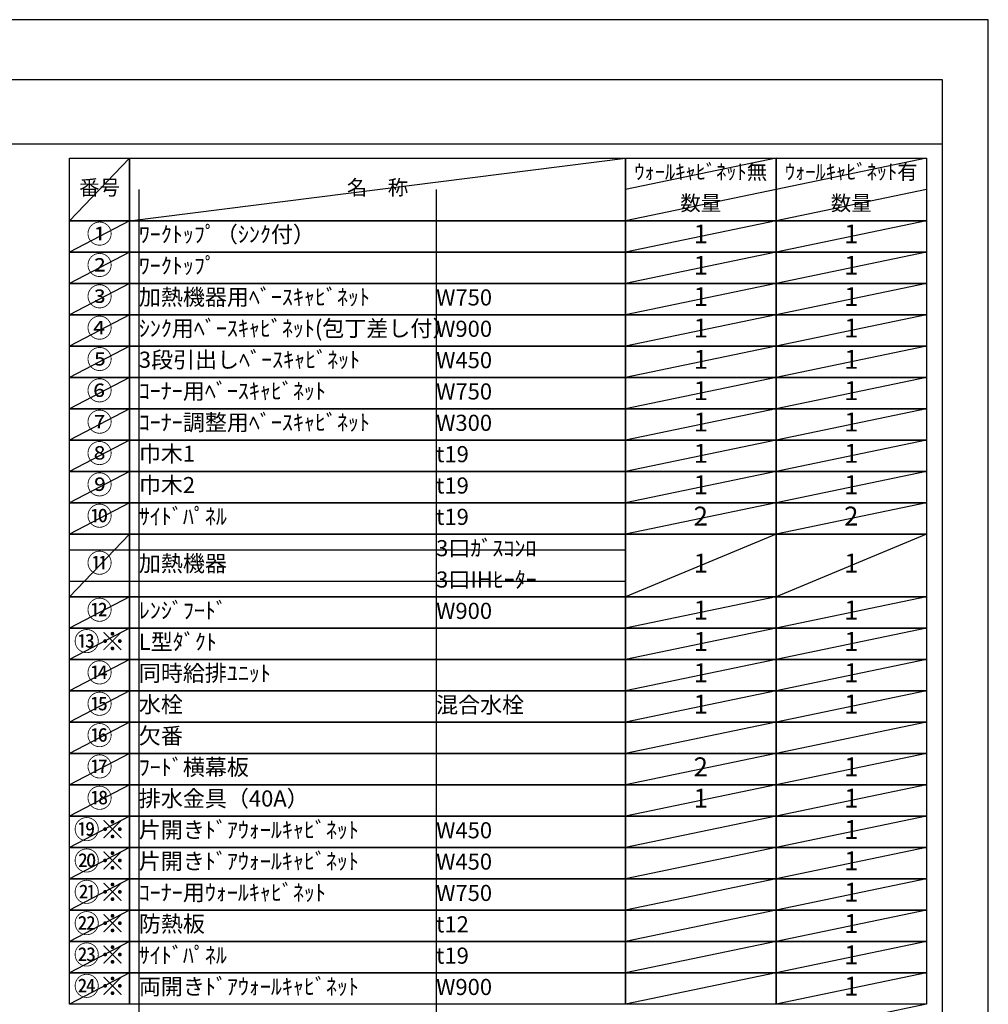
# Model space of a CAD drawing. Extents: x 27948 to 54421, y -11045 to -2175.
# Drawn here: x 37018 to 40422, y -5661 to -2200 of the extents above; entities that cross this region are included whole.
import ezdxf

# ---------------------------------------------------------------- set-up
doc = ezdxf.new("R2010")
doc.units = 0
doc.header["$LTSCALE"] = 50
doc.header["$MEASUREMENT"] = 0
doc.layers.get('DEFPOINTS').update_dxf_attribs({"color": 146, "linetype": 'CONTINUOUS'})
doc.layers.add('160-文字', color=254, linetype='CONTINUOUS')
doc.layers.add('190-図面外枠', color=5, linetype='CONTINUOUS')
doc.styles.add('KH001', font='txt')

# ---------------------------------------------------------------- blocks, each defined once
blk = doc.blocks.new('A$C5D946DDC')
at = {"layer": '190-図面外枠'}
for p, q in [((271, 14349.3), (20519, 14349.3)), ((20519, 14349.3), (20519, 350.7))]:
    blk.add_line(p, q, dxfattribs=at)
at = {"layer": 'DEFPOINTS'}
blk.add_lwpolyline([(0, 0), (20790, 0), (20790, 14700), (0, 14700)], close=True, dxfattribs=at)

msp = doc.modelspace()

# ---------------------------------------------------------------- linework, layer by layer
at = {"layer": '160-文字', "color": 6}
for points in [[(37192.92, -2686.44), (37404.1, -2686.44), (37404.1, -2906.76), (37192.92, -2906.76)], [(37404.1, -2686.44), (39146.97, -2686.44), (39146.97, -2906.76), (37404.1, -2906.76)], [(39146.97, -2686.44), (39675.85, -2686.44), (39675.85, -2906.76), (39146.97, -2906.76)], [(39675.85, -2686.44), (40204.73, -2686.44), (40204.73, -2906.76), (39675.85, -2906.76)], [(37192.92, -2906.76), (37404.1, -2906.76), (37404.1, -3016.92), (37192.92, -3016.92)], [(37404.1, -2906.76), (39146.97, -2906.76), (39146.97, -3016.92), (37404.1, -3016.92)], [(39146.97, -2906.76), (39675.85, -2906.76), (39675.85, -3016.92), (39146.97, -3016.92)], [(39675.85, -2906.76), (40204.73, -2906.76), (40204.73, -3016.92), (39675.85, -3016.92)], [(37192.92, -3016.92), (37404.1, -3016.92), (37404.1, -3127.08), (37192.92, -3127.08)], [(37404.1, -3016.92), (39146.97, -3016.92), (39146.97, -3127.08), (37404.1, -3127.08)], [(39146.97, -3016.92), (39675.85, -3016.92), (39675.85, -3127.08), (39146.97, -3127.08)], [(39675.85, -3016.92), (40204.73, -3016.92), (40204.73, -3127.08), (39675.85, -3127.08)], [(37192.92, -3127.08), (37404.1, -3127.08), (37404.1, -3237.24), (37192.92, -3237.24)], [(37404.1, -3127.08), (39146.97, -3127.08), (39146.97, -3237.24), (37404.1, -3237.24)], [(39146.97, -3127.08), (39675.85, -3127.08), (39675.85, -3237.24), (39146.97, -3237.24)], [(39675.85, -3127.08), (40204.73, -3127.08), (40204.73, -3237.24), (39675.85, -3237.24)], [(37192.92, -3237.24), (37404.1, -3237.24), (37404.1, -3347.4), (37192.92, -3347.4)], [(37404.1, -3237.24), (39146.97, -3237.24), (39146.97, -3347.4), (37404.1, -3347.4)], [(39146.97, -3237.24), (39675.85, -3237.24), (39675.85, -3347.4), (39146.97, -3347.4)], [(39675.85, -3237.24), (40204.73, -3237.24), (40204.73, -3347.4), (39675.85, -3347.4)], [(37192.92, -3347.4), (37404.1, -3347.4), (37404.1, -3457.56), (37192.92, -3457.56)], [(37404.1, -3347.4), (39146.97, -3347.4), (39146.97, -3457.56), (37404.1, -3457.56)], [(39146.97, -3347.4), (39675.85, -3347.4), (39675.85, -3457.56), (39146.97, -3457.56)], [(39675.85, -3347.4), (40204.73, -3347.4), (40204.73, -3457.56), (39675.85, -3457.56)], [(37192.92, -3457.56), (37404.1, -3457.56), (37404.1, -3567.72), (37192.92, -3567.72)], [(37404.1, -3457.56), (39146.97, -3457.56), (39146.97, -3567.72), (37404.1, -3567.72)], [(39146.97, -3457.56), (39675.85, -3457.56), (39675.85, -3567.72), (39146.97, -3567.72)], [(39675.85, -3457.56), (40204.73, -3457.56), (40204.73, -3567.72), (39675.85, -3567.72)], [(37192.92, -3567.72), (37404.1, -3567.72), (37404.1, -3677.88), (37192.92, -3677.88)], [(37404.1, -3567.72), (39146.97, -3567.72), (39146.97, -3677.88), (37404.1, -3677.88)], [(39146.97, -3567.72), (39675.85, -3567.72), (39675.85, -3677.88), (39146.97, -3677.88)], [(39675.85, -3567.72), (40204.73, -3567.72), (40204.73, -3677.88), (39675.85, -3677.88)], [(37192.92, -3677.88), (37404.1, -3677.88), (37404.1, -3788.04), (37192.92, -3788.04)], [(37404.1, -3677.88), (39146.97, -3677.88), (39146.97, -3788.04), (37404.1, -3788.04)], [(39146.97, -3677.88), (39675.85, -3677.88), (39675.85, -3788.04), (39146.97, -3788.04)], [(39675.85, -3677.88), (40204.73, -3677.88), (40204.73, -3788.04), (39675.85, -3788.04)], [(37192.92, -3788.04), (37404.1, -3788.04), (37404.1, -3898.2), (37192.92, -3898.2)], [(37404.1, -3788.04), (39146.97, -3788.04), (39146.97, -3898.2), (37404.1, -3898.2)], [(39146.97, -3788.04), (39675.85, -3788.04), (39675.85, -3898.2), (39146.97, -3898.2)], [(39675.85, -3788.04), (40204.73, -3788.04), (40204.73, -3898.2), (39675.85, -3898.2)], [(37192.92, -3898.2), (37404.1, -3898.2), (37404.1, -4008.36), (37192.92, -4008.36)], [(37404.1, -3898.2), (39146.97, -3898.2), (39146.97, -4008.36), (37404.1, -4008.36)], [(39146.97, -3898.2), (39675.85, -3898.2), (39675.85, -4008.36), (39146.97, -4008.36)], [(39675.85, -3898.2), (40204.73, -3898.2), (40204.73, -4008.36), (39675.85, -4008.36)], [(37192.92, -4008.36), (37404.1, -4008.36), (37404.1, -4228.68), (37192.92, -4228.68)], [(37404.1, -4008.36), (39146.97, -4008.36), (39146.97, -4228.68), (37404.1, -4228.68)], [(39146.97, -4008.36), (39675.85, -4008.36), (39675.85, -4228.68), (39146.97, -4228.68)], [(39675.85, -4008.36), (40204.73, -4008.36), (40204.73, -4228.68), (39675.85, -4228.68)], [(37192.92, -4228.68), (37404.1, -4228.68), (37404.1, -4338.84), (37192.92, -4338.84)], [(37404.1, -4228.68), (39146.97, -4228.68), (39146.97, -4338.84), (37404.1, -4338.84)], [(39146.97, -4228.68), (39675.85, -4228.68), (39675.85, -4338.84), (39146.97, -4338.84)], [(39675.85, -4228.68), (40204.73, -4228.68), (40204.73, -4338.84), (39675.85, -4338.84)], [(37192.92, -4338.84), (37404.1, -4338.84), (37404.1, -4449), (37192.92, -4449)], [(37404.1, -4338.84), (39146.97, -4338.84), (39146.97, -4449), (37404.1, -4449)], [(39146.97, -4338.84), (39675.85, -4338.84), (39675.85, -4449), (39146.97, -4449)], [(39675.85, -4338.84), (40204.73, -4338.84), (40204.73, -4449), (39675.85, -4449)], [(37192.92, -4449), (37404.1, -4449), (37404.1, -4559.16), (37192.92, -4559.16)], [(37404.1, -4449), (39146.97, -4449), (39146.97, -4559.16), (37404.1, -4559.16)], [(39146.97, -4449), (39675.85, -4449), (39675.85, -4559.16), (39146.97, -4559.16)], [(39675.85, -4449), (40204.73, -4449), (40204.73, -4559.16), (39675.85, -4559.16)], [(37192.92, -4559.16), (37404.1, -4559.16), (37404.1, -4669.32), (37192.92, -4669.32)], [(37404.1, -4559.16), (39146.97, -4559.16), (39146.97, -4669.32), (37404.1, -4669.32)], [(39146.97, -4559.16), (39675.85, -4559.16), (39675.85, -4669.32), (39146.97, -4669.32)], [(39675.85, -4559.16), (40204.73, -4559.16), (40204.73, -4669.32), (39675.85, -4669.32)], [(37192.92, -4669.32), (37404.1, -4669.32), (37404.1, -4779.48), (37192.92, -4779.48)], [(37404.1, -4669.32), (39146.97, -4669.32), (39146.97, -4779.48), (37404.1, -4779.48)], [(39146.97, -4669.32), (39675.85, -4669.32), (39675.85, -4779.48), (39146.97, -4779.48)], [(39675.85, -4669.32), (40204.73, -4669.32), (40204.73, -4779.48), (39675.85, -4779.48)], [(37192.92, -4779.48), (37404.1, -4779.48), (37404.1, -4889.64), (37192.92, -4889.64)], [(37404.1, -4779.48), (39146.97, -4779.48), (39146.97, -4889.64), (37404.1, -4889.64)], [(39146.97, -4779.48), (39675.85, -4779.48), (39675.85, -4889.64), (39146.97, -4889.64)], [(39675.85, -4779.48), (40204.73, -4779.48), (40204.73, -4889.64), (39675.85, -4889.64)], [(37192.92, -4889.64), (37404.1, -4889.64), (37404.1, -4999.8), (37192.92, -4999.8)], [(37404.1, -4889.64), (39146.97, -4889.64), (39146.97, -4999.8), (37404.1, -4999.8)], [(39146.97, -4889.64), (39675.85, -4889.64), (39675.85, -4999.8), (39146.97, -4999.8)], [(39675.85, -4889.64), (40204.73, -4889.64), (40204.73, -4999.8), (39675.85, -4999.8)], [(37192.92, -4999.8), (37404.1, -4999.8), (37404.1, -5109.96), (37192.92, -5109.96)], [(37404.1, -4999.8), (39146.97, -4999.8), (39146.97, -5109.96), (37404.1, -5109.96)], [(39146.97, -4999.8), (39675.85, -4999.8), (39675.85, -5109.96), (39146.97, -5109.96)], [(39675.85, -4999.8), (40204.73, -4999.8), (40204.73, -5109.96), (39675.85, -5109.96)], [(37192.92, -5109.96), (37404.1, -5109.96), (37404.1, -5220.12), (37192.92, -5220.12)], [(37404.1, -5109.96), (39146.97, -5109.96), (39146.97, -5220.12), (37404.1, -5220.12)], [(39146.97, -5109.96), (39675.85, -5109.96), (39675.85, -5220.12), (39146.97, -5220.12)], [(39675.85, -5109.96), (40204.73, -5109.96), (40204.73, -5220.12), (39675.85, -5220.12)], [(37192.92, -5220.12), (37404.1, -5220.12), (37404.1, -5330.28), (37192.92, -5330.28)], [(37404.1, -5220.12), (39146.97, -5220.12), (39146.97, -5330.28), (37404.1, -5330.28)], [(39146.97, -5220.12), (39675.85, -5220.12), (39675.85, -5330.28), (39146.97, -5330.28)], [(39675.85, -5220.12), (40204.73, -5220.12), (40204.73, -5330.28), (39675.85, -5330.28)], [(37192.92, -5330.28), (37404.1, -5330.28), (37404.1, -5440.44), (37192.92, -5440.44)], [(37404.1, -5330.28), (39146.97, -5330.28), (39146.97, -5440.44), (37404.1, -5440.44)], [(39146.97, -5330.28), (39675.85, -5330.28), (39675.85, -5440.44), (39146.97, -5440.44)], [(39675.85, -5330.28), (40204.73, -5330.28), (40204.73, -5440.44), (39675.85, -5440.44)], [(37192.92, -5440.44), (37404.1, -5440.44), (37404.1, -5550.6), (37192.92, -5550.6)], [(37404.1, -5440.44), (39146.97, -5440.44), (39146.97, -5550.6), (37404.1, -5550.6)], [(39146.97, -5440.44), (39675.85, -5440.44), (39675.85, -5550.6), (39146.97, -5550.6)], [(39675.85, -5440.44), (40204.73, -5440.44), (40204.73, -5550.6), (39675.85, -5550.6)], [(37192.92, -5550.6), (37404.1, -5550.6), (37404.1, -5660.76), (37192.92, -5660.76)], [(37404.1, -5550.6), (39146.97, -5550.6), (39146.97, -5660.76), (37404.1, -5660.76)], [(39146.97, -5550.6), (39675.85, -5550.6), (39675.85, -5660.76), (39146.97, -5660.76)], [(39675.85, -5550.6), (40204.73, -5550.6), (40204.73, -5660.76), (39675.85, -5660.76)]]:
    msp.add_lwpolyline(points, close=True, dxfattribs=at)
at = {"layer": '190-図面外枠'}
msp.add_lwpolyline([(28110.56, -2636.44), (40259.38, -2636.44)], dxfattribs=at)
at = {"layer": 'DEFPOINTS'}
for p, q in [((37404.1, -2686.44), (37192.92, -2906.76)), ((37404.1, -2906.76), (39146.97, -2686.44)), ((39675.85, -2686.44), (39146.97, -2796.6)), ((40204.73, -2686.44), (39675.85, -2796.6)), ((37436.5, -2796.6), (37436.5, -5770.92)), ((38481.22, -2796.6), (38481.22, -5660.76)), ((39675.85, -2796.6), (39146.97, -2906.76)), ((40204.73, -2796.6), (39675.85, -2906.76)), ((37192.92, -2906.76), (39146.97, -2906.76)), ((37404.1, -2906.76), (37192.92, -3016.92)), ((39675.85, -2906.76), (39146.97, -3016.92)), ((40204.73, -2906.76), (39675.85, -3016.92)), ((37192.92, -3016.92), (39146.97, -3016.92)), ((37404.1, -3016.92), (37192.92, -3127.08)), ((37436.5, -3016.92), (37436.5, -5991.24)), ((38481.22, -3016.92), (38481.22, -6001.16)), ((39675.85, -3016.92), (39146.97, -3127.08)), ((40204.73, -3016.92), (39675.85, -3127.08)), ((37404.1, -3127.08), (37192.92, -3237.24)), ((39675.85, -3127.08), (39146.97, -3237.24)), ((40204.73, -3127.08), (39675.85, -3237.24)), ((37404.1, -3237.24), (37192.92, -3347.4)), ((39675.85, -3237.24), (39146.97, -3347.4)), ((40204.73, -3237.24), (39675.85, -3347.4)), ((37404.1, -3347.4), (37192.92, -3457.56)), ((39675.85, -3347.4), (39146.97, -3457.56)), ((40204.73, -3347.4), (39675.85, -3457.56)), ((37404.1, -3457.56), (37192.92, -3567.72)), ((39675.85, -3457.56), (39146.97, -3567.72)), ((40204.73, -3457.56), (39675.85, -3567.72)), ((37404.1, -3567.72), (37192.92, -3677.88)), ((39675.85, -3567.72), (39146.97, -3677.88)), ((40204.73, -3567.72), (39675.85, -3677.88)), ((37404.1, -3677.88), (37192.92, -3788.04)), ((39675.85, -3677.88), (39146.97, -3788.04)), ((40204.73, -3677.88), (39675.85, -3788.04)), ((37404.1, -3788.04), (37192.92, -3898.2)), ((39675.85, -3788.04), (39146.97, -3898.2)), ((40204.73, -3788.04), (39675.85, -3898.2)), ((37404.1, -3898.2), (37192.92, -4008.36)), ((39675.85, -3898.2), (39146.97, -4008.36)), ((40204.73, -3898.2), (39675.85, -4008.36)), ((37404.1, -4008.36), (37192.92, -4228.68)), ((39675.85, -4008.36), (39146.97, -4228.68)), ((40204.73, -4008.36), (39675.85, -4228.68)), ((37192.92, -4063.44), (39146.97, -4063.44)), ((37192.92, -4173.6), (39146.97, -4173.6)), ((37404.1, -4228.68), (37192.92, -4338.84)), ((39675.85, -4228.68), (39146.97, -4338.84)), ((40204.73, -4228.68), (39675.85, -4338.84)), ((37404.1, -4338.84), (37192.92, -4449)), ((39675.85, -4338.84), (39146.97, -4449)), ((40204.73, -4338.84), (39675.85, -4449)), ((37404.1, -4449), (37192.92, -4559.16)), ((39675.85, -4449), (39146.97, -4559.16)), ((40204.73, -4449), (39675.85, -4559.16)), ((37404.1, -4559.16), (37192.92, -4669.32)), ((39675.85, -4559.16), (39146.97, -4669.32)), ((40204.73, -4559.16), (39675.85, -4669.32)), ((37404.1, -4669.32), (37192.92, -4779.48)), ((39675.85, -4669.32), (39146.97, -4779.48)), ((40204.73, -4669.32), (39675.85, -4779.48)), ((37404.1, -4779.48), (37192.92, -4889.64)), ((39675.85, -4779.48), (39146.97, -4889.64)), ((40204.73, -4779.48), (39675.85, -4889.64)), ((37404.1, -4889.64), (37192.92, -4999.8)), ((39675.85, -4889.64), (39146.97, -4999.8)), ((40204.73, -4889.64), (39675.85, -4999.8)), ((37404.1, -4999.8), (37192.92, -5109.96)), ((39675.85, -4999.8), (39146.97, -5109.96)), ((40204.73, -4999.8), (39675.85, -5109.96)), ((37404.1, -5109.96), (37192.92, -5220.12)), ((39675.85, -5109.96), (39146.97, -5220.12)), ((40204.73, -5109.96), (39675.85, -5220.12)), ((37404.1, -5220.12), (37192.92, -5330.28)), ((39675.85, -5220.12), (39146.97, -5330.28)), ((40204.73, -5220.12), (39675.85, -5330.28)), ((37404.1, -5330.28), (37192.92, -5440.44)), ((39675.85, -5330.28), (39146.97, -5440.44)), ((40204.73, -5330.28), (39675.85, -5440.44)), ((37404.1, -5440.44), (37192.92, -5550.6)), ((39675.85, -5440.44), (39146.97, -5550.6)), ((40204.73, -5440.44), (39675.85, -5550.6)), ((37404.1, -5550.6), (37192.92, -5660.76)), ((39675.85, -5550.6), (39146.97, -5660.76)), ((40204.73, -5550.6), (39675.85, -5660.76)), ((40204.73, -5660.76), (39675.85, -5770.92))]:
    msp.add_line(p, q, dxfattribs=at)

# ---------------------------------------------------------------- block references
at = {"layer": '190-図面外枠', "xscale": 0.5999999999985448, "yscale": 0.5999999999985448, "zscale": 0.5999999999985448}
msp.add_blockref('A$C5D946DDC', (27947.97, -11020), dxfattribs=at)

# ---------------------------------------------------------------- texts
at = {"layer": '160-文字', "style": 'KH001'}
for s, insert, char_height, attachment_point in [('ｳｫｰﾙｷｬﾋﾞﾈｯﾄ無', (39411.41, -2741.52), 52.65, 5), ('ｳｫｰﾙｷｬﾋﾞﾈｯﾄ有', (39940.29, -2741.52), 52.65, 5), ('番号', (37298.51, -2796.6), 52.65, 5), ('名\u3000称', (38275.54, -2796.6), 52.65, 5), ('数量', (39411.41, -2851.68), 52.65, 5), ('数量', (39940.29, -2851.68), 52.65, 5), ('①', (37298.51, -2961.84), 66.42, 5), ('ﾜｰｸﾄｯﾌﾟ（ｼﾝｸ付）', (37436.5, -2961.84), 56.7, 4), ('1', (39411.41, -2961.84), 66.42, 5), ('1', (39940.29, -2961.84), 66.42, 5), ('②', (37298.51, -3072), 66.42, 5), ('ﾜｰｸﾄｯﾌﾟ', (37436.5, -3072), 56.7, 4), ('1', (39411.41, -3072), 66.42, 5), ('1', (39940.29, -3072), 66.42, 5), ('③', (37298.51, -3182.16), 66.42, 5), ('加熱機器用ﾍﾞｰｽｷｬﾋﾞﾈｯﾄ', (37436.5, -3182.16), 56.7, 4), ('W750', (38481.22, -3183.6), 56.7, 4), ('1', (39411.41, -3182.16), 66.42, 5), ('1', (39940.29, -3182.16), 66.42, 5), ('④', (37298.51, -3292.32), 66.42, 5), ('ｼﾝｸ用ﾍﾞｰｽｷｬﾋﾞﾈｯﾄ(包丁差し付）', (37436.5, -3292.32), 56.7, 4), ('1', (39411.41, -3292.32), 66.42, 5), ('1', (39940.29, -3292.32), 66.42, 5), ('W900', (38481.22, -3293.76), 56.7, 4), ('⑤', (37298.51, -3402.48), 66.42, 5), ('3段引出しﾍﾞｰｽｷｬﾋﾞﾈｯﾄ', (37436.5, -3402.48), 56.7, 4), ('W450', (38481.22, -3403.92), 56.7, 4), ('1', (39411.41, -3402.48), 66.42, 5), ('1', (39940.29, -3402.48), 66.42, 5), ('⑥', (37298.51, -3512.64), 66.42, 5), ('ｺｰﾅｰ用ﾍﾞｰｽｷｬﾋﾞﾈｯﾄ', (37436.5, -3512.64), 56.7, 4), ('W750', (38481.22, -3514.08), 56.7, 4), ('1', (39411.41, -3512.64), 66.42, 5), ('1', (39940.29, -3512.64), 66.42, 5), ('⑦', (37298.51, -3622.8), 66.42, 5), ('ｺｰﾅｰ調整用ﾍﾞｰｽｷｬﾋﾞﾈｯﾄ', (37436.5, -3622.8), 56.7, 4), ('W300', (38481.22, -3624.24), 56.7, 4), ('1', (39411.41, -3622.8), 66.42, 5), ('1', (39940.29, -3622.8), 66.42, 5), ('⑧', (37298.51, -3732.96), 66.42, 5), ('巾木1', (37436.5, -3732.96), 56.7, 4), ('t19', (38481.22, -3734.4), 56.7, 4), ('1', (39411.41, -3732.96), 66.42, 5), ('1', (39940.29, -3732.96), 66.42, 5), ('⑨', (37298.51, -3843.12), 66.42, 5), ('巾木2', (37436.5, -3843.12), 56.7, 4), ('1', (39411.41, -3843.12), 66.42, 5), ('1', (39940.29, -3843.12), 66.42, 5), ('t19', (38481.22, -3844.56), 56.7, 4), ('⑩', (37298.51, -3953.28), 66.42, 5), ('ｻｲﾄﾞﾊﾟﾈﾙ', (37436.5, -3953.28), 56.7, 4), ('2', (39411.41, -3953.28), 66.42, 5), ('2', (39940.29, -3953.28), 66.42, 5), ('t19', (38481.22, -3954.72), 56.7, 4), ('3口ｶﾞｽｺﾝﾛ', (38481.22, -4064.88), 56.7, 4), ('⑪', (37298.51, -4118.52), 66.42, 5), ('加熱機器', (37436.5, -4118.52), 56.7, 4), ('1', (39411.41, -4118.52), 66.42, 5), ('1', (39940.29, -4118.52), 66.42, 5), ('3口IHﾋｰﾀｰ', (38481.22, -4175.04), 56.7, 4), ('⑫', (37298.51, -4283.76), 66.42, 5), ('ﾚﾝｼﾞﾌｰﾄﾞ', (37436.5, -4283.76), 56.7, 4), ('W900', (38481.22, -4285.2), 56.7, 4), ('1', (39411.41, -4283.76), 66.42, 5), ('1', (39940.29, -4283.76), 66.42, 5), ('⑬※', (37298.51, -4393.92), 66.42, 5), ('L型ﾀﾞｸﾄ', (37436.5, -4393.92), 56.7, 4), ('1', (39411.41, -4393.92), 66.42, 5), ('1', (39940.29, -4393.92), 66.42, 5), ('⑭', (37298.51, -4504.08), 66.42, 5), ('{同時給排ﾕﾆｯﾄ}', (37436.5, -4504.08), 56.7, 4), ('1', (39411.41, -4504.08), 66.42, 5), ('1', (39940.29, -4504.08), 66.42, 5), ('⑮', (37298.51, -4614.24), 66.42, 5), ('水栓', (37436.5, -4614.24), 56.7, 4), ('混合水栓', (38481.22, -4615.68), 56.7, 4), ('1', (39411.41, -4614.24), 66.42, 5), ('1', (39940.29, -4614.24), 66.42, 5), ('⑯', (37298.51, -4724.4), 66.42, 5), ('欠番', (37436.5, -4724.4), 56.7, 4), ('⑰', (37298.51, -4834.56), 66.42, 5), ('{ﾌｰﾄﾞ横幕板}', (37436.5, -4834.56), 56.7, 4), ('2', (39411.41, -4834.56), 66.42, 5), ('1', (39940.29, -4834.56), 66.42, 5), ('⑱', (37298.51, -4944.72), 66.42, 5), ('排水金具（40A）', (37436.5, -4944.72), 56.7, 4), ('1', (39411.41, -4944.72), 66.42, 5), ('1', (39940.29, -4944.72), 66.42, 5), ('⑲※', (37298.51, -5054.88), 66.42, 5), ('{片開きﾄﾞｱｳｫｰﾙｷｬﾋﾞﾈｯﾄ}', (37436.5, -5054.88), 56.7, 4), ('1', (39940.29, -5054.88), 66.42, 5), ('W450', (38481.22, -5056.32), 56.7, 4), ('⑳※', (37298.51, -5165.04), 66.42, 5), ('{片開きﾄﾞｱｳｫｰﾙｷｬﾋﾞﾈｯﾄ}', (37436.5, -5165.04), 56.7, 4), ('W450', (38481.22, -5166.48), 56.7, 4), ('1', (39940.29, -5165.04), 66.42, 5), ('㉑※', (37298.51, -5275.2), 66.42, 5), ('ｺｰﾅｰ用ｳｫｰﾙｷｬﾋﾞﾈｯﾄ', (37436.5, -5275.2), 56.7, 4), ('W750', (38481.22, -5276.64), 56.7, 4), ('1', (39940.29, -5275.2), 66.42, 5), ('㉒※', (37298.51, -5385.36), 66.42, 5), ('{防熱板}', (37436.5, -5385.36), 56.7, 4), ('{t12}', (38481.22, -5386.8), 56.7, 4), ('1', (39940.29, -5385.36), 66.42, 5), ('㉓※', (37298.51, -5495.52), 66.42, 5), ('{ｻｲﾄﾞﾊﾟﾈﾙ}', (37436.5, -5495.52), 56.7, 4), ('t19', (38481.22, -5496.96), 56.7, 4), ('1', (39940.29, -5495.52), 66.42, 5), ('㉔※', (37298.51, -5605.68), 66.42, 5), ('両開きﾄﾞｱｳｫｰﾙｷｬﾋﾞﾈｯﾄ', (37436.5, -5605.68), 56.7, 4), ('W900', (38481.22, -5607.12), 56.7, 4), ('1', (39940.29, -5605.68), 66.42, 5)]:
    msp.add_mtext(s, dxfattribs=dict(at, insert=insert, char_height=char_height, attachment_point=attachment_point))

doc.saveas('drawing.dxf')
